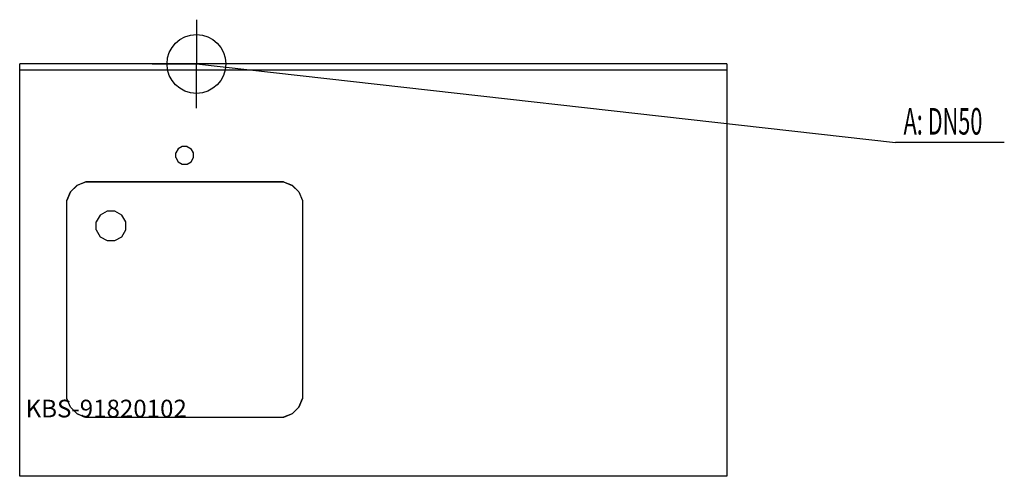
# Model space of a CAD drawing. Units: millimetres. Extents: x 0 to 1671, y 0 to 775.
import ezdxf

# ---------------------------------------------------------------- set-up
doc = ezdxf.new("R2010")
doc.units = ezdxf.units.MM
doc.header["$MEASUREMENT"] = 0
doc.linetypes.add('AUSGEZOGEN', pattern=[0, 0])
doc.layers.get('0').update_dxf_attribs({"color": 1, "linetype": 'AUSGEZOGEN', "true_color": 0xff0000})
doc.layers.add('200', color=7, linetype='AUSGEZOGEN')
doc.layers.add('420', color=2, linetype='AUSGEZOGEN', true_color=0xffff00)
doc.layers.add('550', color=2, linetype='AUSGEZOGEN', true_color=0xffff00)
doc.styles.get("Standard").update_dxf_attribs({"font": 'TXT.SHX'})

# ---------------------------------------------------------------- blocks, each defined once
blk = doc.blocks.new('GER_BLOCK_00001')
at = {"layer": '200', "linetype": 'AUSGEZOGEN'}
for p, q in [((1200, 700), (0, 700)), ((0, 0), (0, 700)), ((0, 690), (1200, 690)), ((1200, 700), (1200, 0)), ((269.02, 555.98), (265, 549.02)), ((275.98, 560), (269.02, 555.98)), ((284.02, 560), (275.98, 560)), ((284.02, 560), (290.98, 555.98)), ((295, 549.02), (290.98, 555.98)), ((265, 540.98), (265, 549.02)), ((265, 540.98), (269.02, 534.02)), ((290.98, 534.02), (295, 540.98)), ((295, 540.98), (295, 549.02)), ((269.02, 534.02), (275.98, 530)), ((275.98, 530), (284.02, 530)), ((284.02, 530), (290.98, 534.02)), ((86.09, 482.66), (97.34, 493.91)), ((97.44, 493.81), (86.19, 482.56)), ((97.34, 493.91), (112.04, 500)), ((112.13, 499.9), (97.44, 493.81)), ((112.04, 500), (447.96, 500)), ((447.88, 499.9), (112.12, 499.9)), ((447.88, 499.9), (462.56, 493.81)), ((447.96, 500), (462.66, 493.91)), ((473.81, 482.56), (462.56, 493.81)), ((462.66, 493.91), (473.91, 482.66)), ((80, 467.96), (86.09, 482.66)), ((80, 132.04), (80, 467.96)), ((86.19, 482.56), (80.1, 467.88)), ((80.1, 132.12), (80.1, 467.88)), ((473.81, 482.56), (479.9, 467.87)), ((473.91, 482.66), (480, 467.96)), ((479.9, 467.88), (479.9, 132.12)), ((480, 467.96), (480, 132.04)), ((136.7, 443.3), (130, 431.7)), ((148.3, 450), (136.7, 443.3)), ((161.7, 450), (148.3, 450)), ((173.3, 443.3), (161.7, 450)), ((180, 431.7), (173.3, 443.3)), ((130, 418.3), (130, 431.7)), ((130, 418.3), (136.7, 406.7)), ((173.3, 406.7), (180, 418.3)), ((180, 418.3), (180, 431.7)), ((136.7, 406.7), (148.3, 400)), ((161.7, 400), (173.3, 406.7)), ((148.3, 400), (161.7, 400)), ((86.09, 117.34), (80, 132.04)), ((86.19, 117.44), (80.1, 132.13)), ((97.34, 106.09), (86.09, 117.34)), ((86.19, 117.44), (97.44, 106.19)), ((462.56, 106.19), (473.81, 117.44)), ((473.91, 117.34), (462.66, 106.09)), ((473.81, 117.44), (479.9, 132.12)), ((480, 132.04), (473.91, 117.34)), ((112.04, 100), (97.34, 106.09)), ((97.44, 106.19), (112.12, 100.1)), ((462.56, 106.19), (447.87, 100.1)), ((462.66, 106.09), (447.96, 100)), ((447.96, 100), (112.04, 100)), ((112.12, 100.1), (447.88, 100.1)), ((1200, 0), (0, 0))]:
    blk.add_line(p, q, dxfattribs=at)
blk.add_attdef('', (0, 0), '', height=1)
blk = doc.blocks.new('INST_BLOCK_00001')
at = {"layer": '420', "linetype": 'AUSGEZOGEN'}
for p in [(300, 775), (225, 700), (375, 700), (300, 625)]:
    blk.add_line(p, (300, 700), dxfattribs=at)
blk.add_circle((300, 700), 50, dxfattribs=at)
blk.add_attdef('', (0, 0), '', height=1)

msp = doc.modelspace()

# ---------------------------------------------------------------- linework, layer by layer
at = {"layer": '420', "linetype": 'AUSGEZOGEN'}
for p in [(300, 700), (1670.96, 566.5)]:
    msp.add_line(p, (1486.5, 566.5), dxfattribs=at)

# ---------------------------------------------------------------- block references
at = {"layer": '200'}
msp.add_blockref('GER_BLOCK_00001', (0, 0), dxfattribs=at)
at = {"layer": '420'}
msp.add_blockref('INST_BLOCK_00001', (0, 0), dxfattribs=at)

# ---------------------------------------------------------------- texts
at = {"layer": '420', "width": 0.6}
msp.add_text('A: DN50', height=45, dxfattribs=at).set_placement((1500, 580))
at = {"layer": '550', "flags": 1}
msp.add_attdef('KBS-91820102', (10, 100), '', height=30, dxfattribs=at)

doc.saveas('drawing.dxf')
